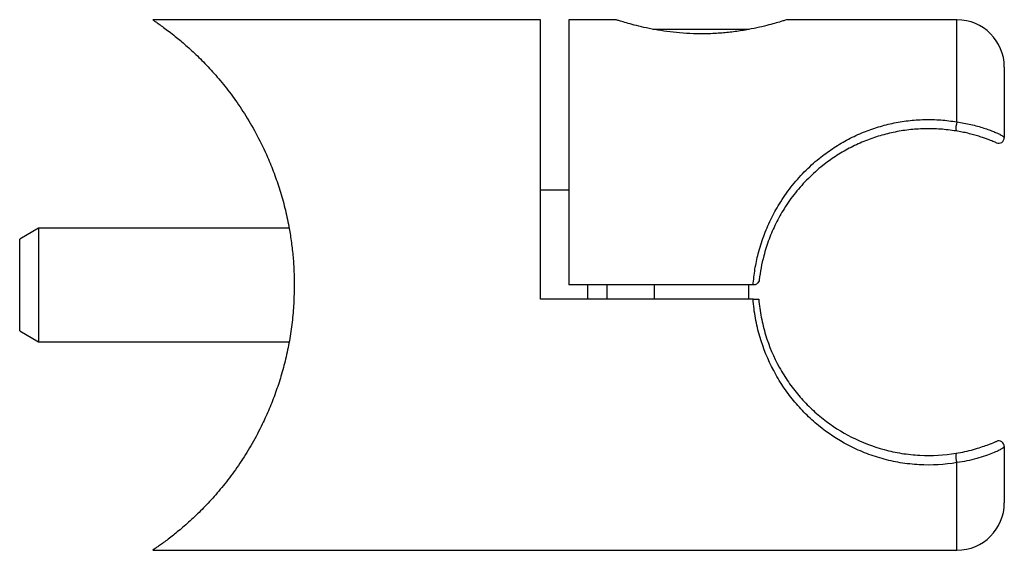
# Model space of a CAD drawing. Units: millimetres. Extents: x 5 to 292, y 5 to 205.
# Drawn here: x 157 to 209, y 92 to 120 of the extents above; entities that cross this region are included whole.
import ezdxf

# ---------------------------------------------------------------- set-up
doc = ezdxf.new("R2010")
doc.units = ezdxf.units.MM

msp = doc.modelspace()

# ---------------------------------------------------------------- linework, layer by layer
at = {"color": 7, "linetype": 'Continuous', "lineweight": 25}
for p, q in [((184.684, 119.898), (164.217, 119.898)), ((184.684, 105.148), (184.684, 119.898)), ((188.684, 119.898), (186.184, 119.898)), ((186.184, 119.898), (186.184, 105.898)), ((206.684, 119.898), (197.682, 119.898)), ((190.63, 119.398), (195.732, 119.398)), ((209.184, 117.398), (209.184, 113.68)), ((186.184, 110.898), (184.684, 110.898)), ((158.184, 108.898), (157.184, 108.321)), ((171.413, 108.898), (158.184, 108.898)), ((158.184, 108.898), (158.184, 105.898)), ((157.184, 105.898), (157.184, 108.321)), ((157.184, 103.475), (157.184, 105.898)), ((158.184, 105.898), (158.184, 102.898)), ((195.914, 105.898), (186.184, 105.898)), ((188.184, 105.898), (188.184, 105.148)), ((190.684, 105.898), (190.684, 105.148)), ((195.684, 105.148), (195.684, 105.898)), ((195.944, 105.898), (195.914, 105.898)), ((195.913, 105.148), (184.684, 105.148)), ((157.184, 103.475), (158.184, 102.898)), ((158.184, 102.898), (171.413, 102.898)), ((209.184, 97.366), (209.184, 94.398)), ((164.211, 91.898), (206.684, 91.898))]:
    msp.add_line(p, q, dxfattribs=at)
at = {"color": 8, "linetype": 'Continuous', "lineweight": 25}
for p, q in [((206.684, 114.511), (206.684, 119.898)), ((187.184, 105.148), (187.184, 105.898)), ((206.684, 91.898), (206.684, 96.519))]:
    msp.add_line(p, q, dxfattribs=at)
at = {"color": 7, "linetype": 'Continuous', "lineweight": 25}
for centre, radius, start, end in [((206.684, 117.398), 2.5, 0, 90), ((207.72, 114.164), 1.093, 161.4812, 187.0215), ((208.884, 113.68), 0.3, 246.5562, 0), ((208.884, 97.366), 0.3, 0, 113.4438), ((207.605, 96.859), 0.982, 170.83, 200.2899), ((206.684, 94.398), 2.5, 270, 0)]:
    msp.add_arc(centre, radius, start, end, dxfattribs=at)
for points, knots in [([(164.217, 119.894), (164.215, 119.895), (164.207, 119.901), (164.254, 119.87), (164.361, 119.797), (164.538, 119.674), (164.778, 119.503), (165.067, 119.287), (165.457, 118.982), (165.957, 118.563), (166.57, 117.999), (167.21, 117.346), (167.864, 116.599), (168.509, 115.763), (169.14, 114.827), (169.738, 113.792), (170.233, 112.77), (170.625, 111.802), (170.932, 110.907), (171.196, 109.967), (171.391, 109.068), (171.527, 108.234), (171.617, 107.467), (171.673, 106.687), (171.681, 106.161), (171.684, 105.898)], [0, 0, 0, 0, 0.008529, 0.04113, 0.073736, 0.109688, 0.14565, 0.182606, 0.21957, 0.276675, 0.333796, 0.39245, 0.451106, 0.510571, 0.57003, 0.631329, 0.692614, 0.735612, 0.778605, 0.822747, 0.866884, 0.899827, 0.932769, 0.966385, 1, 1, 1, 1]), ([(197.682, 119.897), (197.683, 119.898), (197.703, 119.904), (197.629, 119.88), (197.455, 119.826), (197.161, 119.737), (196.762, 119.627), (196.263, 119.504), (195.666, 119.381), (194.994, 119.272), (194.261, 119.192), (193.512, 119.152), (192.759, 119.155), (192.042, 119.198), (191.355, 119.275), (190.719, 119.378), (190.135, 119.498), (189.625, 119.622), (189.204, 119.738), (188.905, 119.828), (188.719, 119.887), (188.696, 119.894), (188.684, 119.898)], [0, 0, 0, 0, 0.00228, 0.055321, 0.105491, 0.15705, 0.20852, 0.261366, 0.314947, 0.370087, 0.423411, 0.478437, 0.529245, 0.581581, 0.631639, 0.683041, 0.735163, 0.788693, 0.842567, 0.898067, 0.948315, 1, 1, 1, 1]), ([(195.914, 105.898), (195.944, 106.177), (196.002, 106.734), (196.189, 107.597), (196.463, 108.477), (196.837, 109.357), (197.314, 110.229), (197.903, 111.075), (198.607, 111.879), (199.347, 112.552), (200.1, 113.105), (200.849, 113.555), (201.629, 113.928), (202.434, 114.223), (203.255, 114.441), (204.102, 114.585), (204.964, 114.644), (205.832, 114.629), (206.4, 114.55), (206.684, 114.511)], [0, 0, 0, 0, 0.052798, 0.1056, 0.166744, 0.228095, 0.28928, 0.359771, 0.430497, 0.50102, 0.558669, 0.61643, 0.67405, 0.728325, 0.782733, 0.836957, 0.891235, 0.945714, 1, 1, 1, 1]), ([(206.684, 114.511), (206.808, 114.491), (207.056, 114.452), (207.424, 114.373), (207.777, 114.283), (208.101, 114.187), (208.387, 114.088), (208.63, 113.994), (208.828, 113.908), (208.999, 113.824), (209.123, 113.751), (209.178, 113.704), (209.183, 113.686), (209.184, 113.68)], [0, 0, 0, 0, 0.089881, 0.179742, 0.269935, 0.360116, 0.447186, 0.534268, 0.620178, 0.706129, 0.82266, 0.939349, 1, 1, 1, 1]), ([(206.636, 114.03), (206.361, 114.067), (205.811, 114.142), (204.971, 114.157), (204.137, 114.1), (203.318, 113.965), (202.524, 113.758), (201.745, 113.479), (200.99, 113.126), (200.265, 112.7), (199.537, 112.176), (198.822, 111.54), (198.139, 110.779), (197.569, 109.978), (197.107, 109.151), (196.745, 108.318), (196.494, 107.53), (196.329, 106.809), (196.271, 106.379), (196.242, 106.164)], [0, 0, 0, 0, 0.055799, 0.111794, 0.167585, 0.223269, 0.279139, 0.334875, 0.393863, 0.452993, 0.51201, 0.583793, 0.655778, 0.727521, 0.789356, 0.851362, 0.913149, 0.956576, 1, 1, 1, 1]), ([(208.765, 113.405), (208.764, 113.406), (208.76, 113.407), (208.713, 113.428), (208.609, 113.471), (208.463, 113.53), (208.295, 113.594), (208.087, 113.668), (207.844, 113.748), (207.567, 113.829), (207.266, 113.906), (206.952, 113.975), (206.741, 114.012), (206.636, 114.03)], [0, 0, 0, 0, 0.063863, 0.1847067, 0.3053618, 0.3919951, 0.4785689, 0.5644483, 0.650297, 0.7379918, 0.8256912, 0.9128335, 1, 1, 1, 1]), ([(196.242, 106.164), (196.242, 106.163), (196.24, 106.148), (196.229, 106.092), (196.189, 106.012), (196.109, 105.943), (196.027, 105.905), (195.972, 105.9), (195.944, 105.898)], [0, 0, 0, 0, 0.006413, 0.12405, 0.452414, 0.687688, 0.84334, 1, 1, 1, 1]), ([(171.684, 105.898), (171.679, 105.571), (171.667, 104.916), (171.578, 103.93), (171.434, 102.951), (171.235, 101.996), (170.99, 101.081), (170.702, 100.203), (170.371, 99.356), (169.962, 98.454), (169.469, 97.522), (168.885, 96.576), (168.263, 95.702), (167.62, 94.908), (166.973, 94.2), (166.333, 93.571), (165.716, 93.026), (165.239, 92.641), (164.897, 92.381), (164.663, 92.211), (164.469, 92.074), (164.32, 91.972), (164.237, 91.915), (164.201, 91.891), (164.211, 91.898), (164.211, 91.898)], [0, 0, 0, 0, 0.041833, 0.083668, 0.126908, 0.170152, 0.211937, 0.253727, 0.296533, 0.339344, 0.3964, 0.453466, 0.512156, 0.57085, 0.628989, 0.687124, 0.746869, 0.806588, 0.838519, 0.870445, 0.903065, 0.935677, 0.967698, 0.999714, 1, 1, 1, 1]), ([(206.684, 96.519), (206.023, 96.408), (205.358, 96.371), (204.354, 96.426), (204.017, 96.463), (203.362, 96.572), (203.042, 96.644), (202.414, 96.82), (202.106, 96.924), (201.506, 97.163), (201.217, 97.297), (200.38, 97.735), (199.862, 98.079), (199.135, 98.672), (198.902, 98.883), (198.462, 99.323), (198.253, 99.554), (197.857, 100.037), (197.671, 100.289), (197.32, 100.816), (197.154, 101.093), (196.703, 101.946), (196.458, 102.545), (196.181, 103.493), (196.103, 103.819), (195.983, 104.478), (195.939, 104.811), (195.913, 105.148)], [0, 0, 0, 0, 0.125, 0.125, 0.1875, 0.1875, 0.25, 0.25, 0.3125, 0.3125, 0.375, 0.375, 0.5, 0.5, 0.5625, 0.5625, 0.625, 0.625, 0.6875, 0.6875, 0.75, 0.75, 0.875, 0.875, 0.9375, 0.9375, 1, 1, 1, 1]), ([(195.913, 105.148), (195.993, 105.148), (196.071, 105.148), (196.183, 105.148), (196.216, 105.148), (196.216, 105.148)], [0, 0, 0, 0, 0.5, 0.5, 1, 1, 1, 1]), ([(196.216, 105.148), (196.242, 104.826), (196.287, 104.507), (196.408, 103.878), (196.486, 103.567), (196.762, 102.664), (197.004, 102.096), (197.449, 101.288), (197.61, 101.027), (197.954, 100.53), (198.136, 100.293), (198.522, 99.839), (198.726, 99.623), (199.154, 99.21), (199.381, 99.013), (200.084, 98.459), (200.585, 98.139), (201.66, 97.595), (202.242, 97.37), (203.146, 97.126), (203.453, 97.06), (204.081, 96.96), (204.405, 96.926), (205.366, 96.877), (206.003, 96.912), (206.636, 97.016)], [0, 0, 0, 0, 0.0625, 0.0625, 0.125, 0.125, 0.25, 0.25, 0.3125, 0.3125, 0.375, 0.375, 0.4375, 0.4375, 0.5, 0.5, 0.625, 0.625, 0.75, 0.75, 0.8125, 0.8125, 0.875, 0.875, 1, 1, 1, 1]), ([(206.636, 97.016), (206.793, 97.042), (206.948, 97.071), (207.257, 97.139), (207.41, 97.176), (207.695, 97.254), (207.83, 97.295), (208.072, 97.373), (208.178, 97.41), (208.458, 97.512), (208.583, 97.564), (208.736, 97.628), (208.765, 97.641), (208.765, 97.641)], [0, 0, 0, 0, 0.125, 0.125, 0.25, 0.25, 0.375, 0.375, 0.5, 0.5, 0.75, 0.75, 1, 1, 1, 1]), ([(209.184, 97.366), (209.184, 97.343), (209.146, 97.305), (208.999, 97.217), (208.934, 97.182), (208.775, 97.105), (208.678, 97.062), (208.453, 96.971), (208.326, 96.923), (208.043, 96.828), (207.887, 96.78), (207.562, 96.691), (207.388, 96.649), (207.039, 96.576), (206.862, 96.545), (206.684, 96.519)], [0, 0, 0, 0, 0.25, 0.25, 0.375, 0.375, 0.5, 0.5, 0.625, 0.625, 0.75, 0.75, 0.875, 0.875, 1, 1, 1, 1])]:
    msp.add_open_spline(points, degree=3, knots=knots, dxfattribs=at)

doc.saveas('drawing.dxf')
